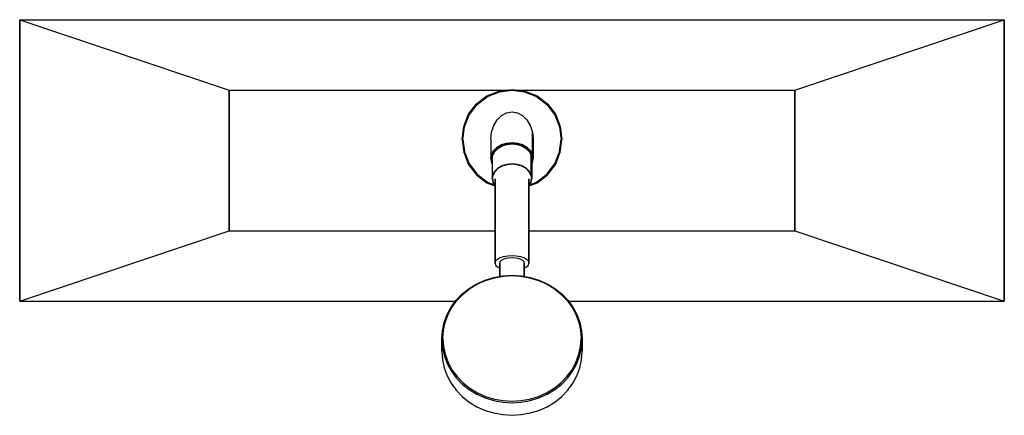
# Model space of a CAD drawing. Extents: x 0 to 700, y 0 to 281.
import ezdxf

# ---------------------------------------------------------------- set-up
doc = ezdxf.new("R2010")
doc.units = 0
doc.header["$MEASUREMENT"] = 0

msp = doc.modelspace()

# ---------------------------------------------------------------- linework, layer by layer
for p, q in [((0, 81.0304), (0, 281.0304)), ((0, 281.0304), (700, 281.0304)), ((0, 281.0304), (0, 81.0304)), ((0, 281.0304), (149, 231.0304)), ((551, 231.0304), (700, 281.0304)), ((700, 281.0304), (700, 81.0304)), ((700, 81.0304), (700, 281.0304)), ((149, 131.0304), (149, 231.0304)), ((149, 131.0304), (149, 231.0304)), ((149, 231.0304), (346.2805, 231.0304)), ((149, 231.0304), (346.2805, 231.0304)), ((149, 231.0304), (149, 131.0304)), ((340.85, 230.3004), (350, 231.5304)), ((341.04, 229.7704), (350, 231.0304)), ((350, 231.5304), (350, 231.0304)), ((350, 231.5304), (359.15, 230.3004)), ((350, 231.0304), (358.96, 229.7704)), ((353.7195, 231.0304), (551, 231.0304)), ((551, 231.0304), (551, 131.0304)), ((551, 231.0304), (551, 131.0304)), ((551, 131.0304), (551, 231.0304)), ((324.85, 221.1804), (332.16, 226.8704)), ((325.22, 220.8104), (332.64, 226.4104)), ((332.16, 226.8704), (340.85, 230.3004)), ((332.64, 226.4104), (341.04, 229.7704)), ((358.96, 229.7704), (367.36, 226.4104)), ((359.15, 230.3004), (367.84, 226.8704)), ((367.36, 226.4104), (374.78, 220.8104)), ((367.84, 226.8704), (375.15, 221.1804)), ((319.16, 213.8704), (324.85, 221.1804)), ((319.62, 213.3904), (325.22, 220.8104)), ((324.85, 221.1804), (325.22, 220.8104)), ((374.78, 220.8104), (380.38, 213.3904)), ((375.15, 221.1804), (380.84, 213.8704)), ((315.73, 205.1804), (319.16, 213.8704)), ((316.26, 204.9904), (319.62, 213.3904)), ((339.373, 209.8794), (342.462, 213.0184)), ((342.462, 213.0184), (346.134, 214.9104)), ((346.134, 214.9104), (350, 215.5884)), ((350, 215.5884), (353.866, 214.9104)), ((353.866, 214.9104), (357.538, 213.0184)), ((357.538, 213.0184), (360.627, 209.8794)), ((380.38, 213.3904), (383.74, 204.9904)), ((380.84, 213.8704), (384.27, 205.1804)), ((314.5, 196.0304), (315.73, 205.1804)), ((315, 196.0304), (316.26, 204.9904)), ((335.52, 201.0544), (336.969, 205.8474)), ((336.969, 205.8474), (339.373, 209.8794)), ((360.627, 209.8794), (363.031, 205.8474)), ((363.031, 205.8474), (364.48, 201.0544)), ((383.74, 204.9904), (385, 196.0304)), ((384.27, 205.1804), (385.5, 196.0304)), ((314.5, 196.0304), (315.73, 186.8804)), ((315, 196.0304), (316.26, 187.0704)), ((335, 196.0076), (335.52, 201.0544)), ((335, 196.0076), (335, 182.2671)), ((364.48, 201.0544), (365, 196.0076)), ((364.48, 185.2288), (364.48, 201.0544)), ((365, 196.0076), (365, 182.2671)), ((383.74, 187.0704), (385, 196.0304)), ((384.27, 186.8804), (385.5, 196.0304)), ((385, 196.0304), (385.5, 196.0304)), ((336.969, 188.0416), (339.373, 190.4077)), ((337.163, 187.7355), (339.53, 190.1372)), ((337.838, 187.5059), (340.082, 189.7143)), ((339.373, 190.4077), (342.462, 192.2494)), ((339.53, 190.1372), (342.665, 191.9499)), ((340.082, 189.7143), (342.965, 191.4333)), ((342.462, 192.2494), (346.134, 193.3596)), ((342.665, 191.9499), (346.214, 193.0374)), ((342.965, 191.4333), (346.392, 192.4695)), ((346.134, 193.3596), (350, 193.7578)), ((346.214, 193.0374), (350, 193.4453)), ((346.392, 192.4695), (350, 192.8411)), ((350, 193.7578), (353.866, 193.3596)), ((350, 193.4453), (353.786, 193.0374)), ((350, 192.8411), (353.608, 192.4695)), ((353.608, 192.4695), (357.035, 191.4333)), ((353.786, 193.0374), (357.335, 191.9499)), ((353.866, 193.3596), (357.538, 192.2494)), ((357.035, 191.4333), (359.918, 189.7143)), ((357.335, 191.9499), (360.47, 190.1372)), ((357.538, 192.2494), (360.627, 190.4077)), ((359.918, 189.7143), (362.162, 187.5059)), ((360.47, 190.1372), (360.627, 190.4077)), ((360.47, 190.1372), (362.837, 187.7355)), ((360.627, 190.4077), (363.031, 188.0416)), ((315.73, 186.8804), (319.16, 178.1904)), ((316.26, 187.0704), (319.62, 178.6704)), ((335, 182.2671), (335.52, 185.2288)), ((335, 182.2671), (335.52, 179.3054)), ((335, 182.2671), (335.211, 182.1164)), ((335.211, 182.1164), (335.744, 185.0166)), ((335.211, 182.1164), (335.744, 179.2163)), ((335.52, 185.2288), (336.969, 188.0416)), ((335.744, 185.0166), (337.163, 187.7355)), ((336, 182.1164), (336.485, 184.8807)), ((336, 182.1164), (336, 168.1358)), ((336.485, 184.8807), (337.838, 187.5059)), ((362.162, 187.5059), (363.515, 184.8807)), ((362.837, 187.7355), (364.256, 185.0166)), ((363.031, 188.0416), (364.48, 185.2288)), ((363.515, 170.9), (363.515, 184.8807)), ((363.515, 184.8807), (364, 182.1164)), ((364, 182.1164), (364, 168.1358)), ((364.256, 185.0166), (364.789, 182.1164)), ((364.256, 179.2163), (364.789, 182.1164)), ((364.48, 185.2288), (365, 182.2671)), ((364.48, 179.3054), (365, 182.2671)), ((364.789, 182.1164), (365, 182.2671)), ((380.38, 178.6704), (383.74, 187.0704)), ((380.84, 178.1904), (384.27, 186.8804)), ((319.16, 178.1904), (324.85, 170.8804)), ((319.62, 178.6704), (325.22, 171.2504)), ((335.52, 179.3054), (336, 178.3736)), ((335.744, 179.2163), (336, 178.7258)), ((337.838, 173.5253), (340.082, 175.7337)), ((338.019, 173.2196), (340.228, 175.4612)), ((340.082, 175.7337), (342.965, 177.4526)), ((340.228, 175.4612), (343.154, 177.153)), ((342.965, 177.4526), (346.392, 178.4888)), ((343.154, 177.153), (346.466, 178.168)), ((346.392, 178.4888), (350, 178.8604)), ((346.466, 178.168), (350, 178.5487)), ((350, 178.8604), (353.608, 178.4888)), ((350, 178.5487), (353.534, 178.168)), ((353.534, 178.168), (356.846, 177.153)), ((353.608, 178.4888), (357.035, 177.4526)), ((356.846, 177.153), (359.772, 175.4612)), ((357.035, 177.4526), (359.918, 175.7337)), ((359.772, 175.4612), (359.918, 175.7337)), ((359.772, 175.4612), (361.981, 173.2196)), ((359.918, 175.7337), (362.162, 173.5253)), ((364, 178.3736), (364.48, 179.3054)), ((364, 178.7258), (364.256, 179.2163)), ((374.78, 171.2504), (380.38, 178.6704)), ((375.15, 170.8804), (380.84, 178.1904)), ((324.85, 170.8804), (332.16, 165.1904)), ((325.22, 171.2504), (332.64, 165.6504)), ((336, 168.1358), (336.485, 170.9)), ((336, 168.1358), (336.485, 165.3716)), ((336, 168.1358), (336.197, 167.9751)), ((336.197, 167.9751), (336.694, 170.6819)), ((336.485, 170.9), (337.838, 173.5253)), ((336.694, 170.6819), (338.019, 173.2196)), ((361.981, 173.2196), (363.306, 170.6819)), ((362.162, 173.5253), (363.515, 170.9)), ((363.306, 170.6819), (363.803, 167.9751)), ((363.515, 170.9), (364, 168.1358)), ((363.515, 165.3716), (364, 168.1358)), ((363.803, 167.9751), (364, 168.1358)), ((367.36, 165.6504), (374.78, 171.2504)), ((367.84, 165.1904), (375.15, 170.8804)), ((332.16, 165.1904), (337.7067, 163.0011)), ((332.64, 165.6504), (337.3025, 163.7854)), ((336.197, 167.9751), (336.694, 165.2683)), ((336.485, 165.3716), (337.838, 162.7463)), ((336.694, 165.2683), (338, 162.767)), ((337.838, 162.7463), (338, 162.5869)), ((338, 108.1158), (338, 167.9751)), ((338, 167.9751), (338, 108.1158)), ((362, 108.1158), (362, 167.9751)), ((362, 167.9751), (362, 108.1158)), ((362, 162.767), (363.306, 165.2683)), ((362, 162.5869), (362.162, 162.7463)), ((362.162, 162.7463), (363.515, 165.3716)), ((362.2933, 163.0011), (367.84, 165.1904)), ((362.6975, 163.7854), (367.36, 165.6504)), ((363.306, 165.2683), (363.803, 167.9751)), ((0, 81.0304), (149, 131.0304)), ((149, 131.0304), (338, 131.0304)), ((362, 131.0304), (551, 131.0304)), ((551, 131.0304), (700, 81.0304)), ((341.552, 111.9798), (344.048, 112.8488)), ((344.048, 112.8488), (346.928, 113.3598)), ((346.928, 113.3598), (350, 113.5578)), ((347.792, 111.9018), (350, 112.0588)), ((350, 113.5578), (353.072, 113.3598)), ((350, 112.0588), (352.208, 111.9018)), ((353.072, 113.3598), (355.952, 112.8488)), ((355.952, 112.8488), (358.448, 111.9798)), ((338, 108.1158), (338.384, 109.5348)), ((338, 108.1158), (338.384, 106.7358)), ((338.384, 109.5348), (339.632, 110.8368)), ((338.384, 106.7358), (339.632, 105.4328)), ((339.632, 110.8368), (341.552, 111.9798)), ((339.632, 105.4328), (341.36, 104.4041)), ((341.36, 108.1158), (341.648, 109.1398)), ((341.36, 98.6064), (341.36, 108.1158)), ((341.36, 108.1158), (341.36, 98.6064)), ((341.648, 109.1398), (342.512, 110.0868)), ((342.512, 110.0868), (343.856, 110.8768)), ((343.856, 110.8768), (345.68, 111.5068)), ((345.68, 111.5068), (347.792, 111.9018)), ((352.208, 111.9018), (354.32, 111.5068)), ((354.32, 111.5068), (356.144, 110.8768)), ((356.144, 110.8768), (357.488, 110.0868)), ((357.488, 110.0868), (358.352, 109.1398)), ((358.352, 109.1398), (358.64, 108.1158)), ((358.448, 111.9798), (360.368, 110.8368)), ((358.64, 98.6064), (358.64, 108.1158)), ((358.64, 108.1158), (358.64, 98.6064)), ((358.64, 104.4041), (360.368, 105.4328)), ((360.368, 110.8368), (361.616, 109.5348)), ((360.368, 105.4328), (361.616, 106.7358)), ((361.616, 109.5348), (362, 108.1158)), ((361.616, 106.7358), (362, 108.1158)), ((337.08, 97.8218), (343.577, 99.0128)), ((337.591, 97.6488), (343.65, 98.7738)), ((343.577, 99.0128), (350, 99.4758)), ((343.65, 98.7738), (350, 99.2368)), ((350, 99.4758), (356.423, 99.0128)), ((350, 99.2368), (356.35, 98.7738)), ((356.35, 98.7738), (362.409, 97.6488)), ((356.423, 99.0128), (362.92, 97.8218)), ((319.635, 90.0818), (325.109, 93.3888)), ((320.073, 89.9748), (325.475, 93.2828)), ((325.109, 93.3888), (330.876, 95.9698)), ((325.475, 93.2828), (331.168, 95.7308)), ((330.876, 95.9698), (337.08, 97.8218)), ((331.168, 95.7308), (337.591, 97.6488)), ((362.409, 97.6488), (368.832, 95.7308)), ((362.92, 97.8218), (369.124, 95.9698)), ((368.832, 95.7308), (374.525, 93.2828)), ((369.124, 95.9698), (374.891, 93.3888)), ((374.525, 93.2828), (379.927, 89.9748)), ((374.891, 93.3888), (380.365, 90.0818)), ((310.365, 81.6798), (314.672, 86.1788)), ((310.949, 81.7058), (315.183, 86.1378)), ((314.672, 86.1788), (319.635, 90.0818)), ((315.183, 86.1378), (320.073, 89.9748)), ((379.927, 89.9748), (384.818, 86.1378)), ((380.365, 90.0818), (385.329, 86.1788)), ((384.818, 86.1378), (389.051, 81.7058)), ((385.329, 86.1788), (389.635, 81.6798)), ((0, 81.0304), (309.8872, 81.0304)), ((0, 81.0304), (309.8872, 81.0304)), ((306.715, 76.7185), (310.365, 81.6798)), ((307.299, 76.8103), (310.949, 81.7058)), ((389.051, 81.7058), (392.701, 76.8103)), ((389.635, 81.6798), (393.285, 76.7185)), ((390.1128, 81.0304), (700, 81.0304)), ((301.825, 65.8693), (303.869, 71.4924)), ((302.482, 65.8288), (304.599, 71.6504)), ((303.869, 71.4924), (306.715, 76.7185)), ((304.599, 71.6504), (307.299, 76.8103)), ((392.701, 76.8103), (395.401, 71.6504)), ((393.285, 76.7185), (396.131, 71.4924)), ((395.401, 71.6504), (397.518, 65.8288)), ((396.131, 71.4924), (398.175, 65.8693)), ((300.511, 59.9816), (301.825, 65.8693)), ((301.241, 60.3381), (302.482, 65.8288)), ((397.518, 65.8288), (398.759, 60.3381)), ((398.175, 65.8693), (399.489, 59.9816)), ((300, 54.1601), (300.511, 59.9816)), ((300.73, 54.5827), (301.241, 60.3381)), ((398.759, 60.3381), (399.27, 54.5827)), ((399.489, 59.9816), (400, 54.1601)), ((300, 45.285), (300, 54.1601)), ((300, 54.1601), (300.511, 48.3385)), ((300, 54.1601), (300, 45.285)), ((300.73, 54.5827), (301.241, 48.8273)), ((398.759, 48.8273), (399.27, 54.5827)), ((399.489, 48.3385), (400, 54.1601)), ((400, 45.285), (400, 54.1601)), ((400, 54.1601), (400, 45.285)), ((300, 45.285), (300.511, 39.4635)), ((300.511, 48.3385), (301.825, 42.4508)), ((301.241, 48.8273), (302.482, 43.3365)), ((301.825, 42.4508), (303.869, 36.8277)), ((302.482, 43.3365), (304.599, 37.515)), ((395.401, 37.515), (397.518, 43.3365)), ((396.131, 36.8277), (398.175, 42.4508)), ((397.518, 43.3365), (398.759, 48.8273)), ((398.175, 42.4508), (399.489, 48.3385)), ((399.489, 39.4635), (400, 45.285)), ((300.511, 39.4635), (301.825, 33.5759)), ((303.869, 36.8277), (306.715, 31.6017)), ((304.599, 37.515), (307.299, 32.355)), ((392.701, 32.355), (395.401, 37.515)), ((393.285, 31.6017), (396.131, 36.8277)), ((398.175, 33.5759), (399.489, 39.4635)), ((301.825, 33.5759), (303.869, 27.9527)), ((306.715, 31.6017), (310.365, 26.64)), ((307.299, 32.355), (310.949, 27.4596)), ((389.051, 27.4596), (392.701, 32.355)), ((389.635, 26.64), (393.285, 31.6017)), ((396.131, 27.9527), (398.175, 33.5759)), ((303.869, 27.9527), (306.715, 22.7266)), ((306.715, 22.7266), (310.365, 17.765)), ((310.365, 26.64), (314.672, 22.1416)), ((310.949, 27.4596), (315.183, 23.0274)), ((314.672, 22.1416), (319.635, 18.2386)), ((315.183, 23.0274), (320.073, 19.1903)), ((379.927, 19.1903), (384.818, 23.0274)), ((380.365, 18.2386), (385.329, 22.1416)), ((384.818, 23.0274), (389.051, 27.4596)), ((385.329, 22.1416), (389.635, 26.64)), ((389.635, 17.765), (393.285, 22.7266)), ((393.285, 22.7266), (396.131, 27.9527)), ((310.365, 17.765), (314.672, 13.2665)), ((319.635, 18.2386), (325.109, 14.9307)), ((320.073, 19.1903), (325.475, 15.8827)), ((325.109, 14.9307), (330.876, 12.3508)), ((325.475, 15.8827), (331.168, 13.4349)), ((368.832, 13.4349), (374.525, 15.8827)), ((369.124, 12.3508), (374.891, 14.9307)), ((374.525, 15.8827), (379.927, 19.1903)), ((374.891, 14.9307), (380.365, 18.2386)), ((385.329, 13.2665), (389.635, 17.765)), ((314.672, 13.2665), (319.635, 9.3636)), ((319.635, 9.3636), (325.109, 6.0558)), ((330.876, 12.3508), (337.08, 10.4984)), ((331.168, 13.4349), (337.591, 11.5165)), ((337.08, 10.4984), (343.577, 9.3077)), ((337.591, 11.5165), (343.65, 10.3919)), ((343.577, 9.3077), (350, 8.8446)), ((343.65, 10.3919), (350, 9.9288)), ((350, 9.9288), (356.35, 10.3919)), ((350, 8.8446), (356.423, 9.3077)), ((356.35, 10.3919), (362.409, 11.5165)), ((356.423, 9.3077), (362.92, 10.4984)), ((362.409, 11.5165), (368.832, 13.4349)), ((362.92, 10.4984), (369.124, 12.3508)), ((374.891, 6.0558), (380.365, 9.3636)), ((380.365, 9.3636), (385.329, 13.2665)), ((325.109, 6.0558), (330.876, 3.4758)), ((330.876, 3.4758), (337.08, 1.6235)), ((337.08, 1.6235), (343.577, 0.4327)), ((343.577, 0.4327), (350, -0.0304)), ((350, -0.0304), (356.423, 0.4327)), ((356.423, 0.4327), (362.92, 1.6235)), ((362.92, 1.6235), (369.124, 3.4758)), ((369.124, 3.4758), (374.891, 6.0558))]:
    msp.add_line(p, q)

doc.saveas('drawing.dxf')
